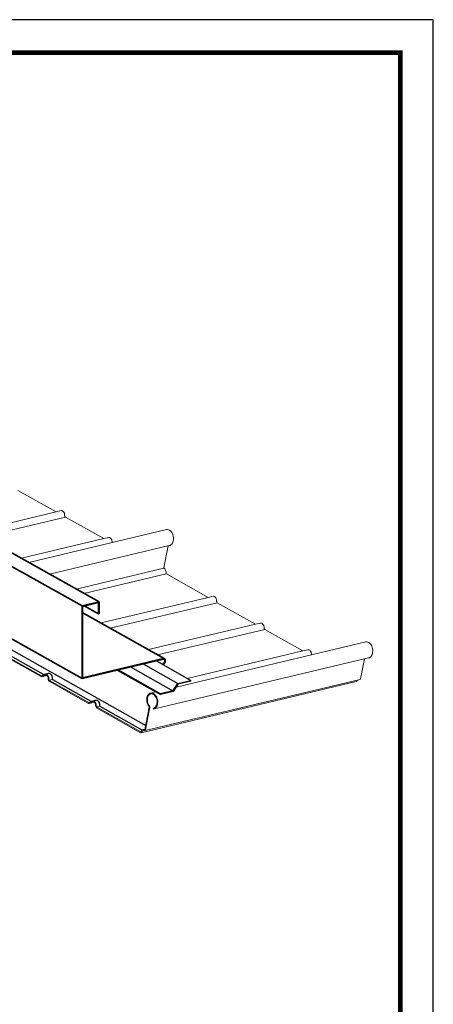
# Model space of a CAD drawing. Units: millimetres. Extents: x 4479 to 84421, y -38458 to -603.
# Drawn here: x 16889 to 17517, y -16387 to -14893 of the extents above; entities that cross this region are included whole.
import ezdxf
from ezdxf.enums import TextEntityAlignment as Align

# ---------------------------------------------------------------- set-up
doc = ezdxf.new("R2010")
doc.units = ezdxf.units.MM
doc.layers.get('0').update_dxf_attribs({"lineweight": 30})
doc.layers.add('TN-МЕТАЛЛ КОНСТРУКЦИИ', color=162, linetype='Continuous', lineweight=35)
doc.layers.add('Фальцевая картина LOGICFALZ', color=250, linetype='Continuous', lineweight=9)
doc.layers.add('TN-ТАБЛИЦЫ', color=7, linetype='Continuous', lineweight=30, true_color=0x000000)
doc.styles.get("Standard").update_dxf_attribs({"font": 'txt.shx'})
doc.styles.add('TN-Текст', font='isocpeur.TTF')

# ---------------------------------------------------------------- blocks, each defined once
blk = doc.blocks.new('*U20')
blk.add_lwpolyline([(0, 0), (210, 0), (210, 297), (0, 297)], close=True)
at = {"const_width": 0.7}
blk.add_lwpolyline([(20, 5), (205, 5), (205, 292), (20, 292)], close=True, dxfattribs=at)
at = {"color": 0, "lineweight": 30, "flags": 104}
blk.add_attdef('ФОРМА6', text='', height=3.5, dxfattribs=at).set_placement((140, 12.5), align=Align.MIDDLE_CENTER)
at = {"color": 0, "style": 'TN-Текст', "flags": 8}
blk.add_attdef('ЛИСТ__', text='', height=2.5, dxfattribs=at).set_placement((200, 9.5), align=Align.MIDDLE_CENTER)
blk.add_attdef('ФОРМАТ', (187, 1.5), '', height=2.5, dxfattribs=at)

msp = doc.modelspace()

# ---------------------------------------------------------------- hatches: boundary and pattern name
at = {"transparency": 33554559}
h = msp.add_hatch(dxfattribs=at)
h.set_pattern_fill('AR-SAND', scale=0.4)
h.set_pattern_definition([(37.5, (-15693.045, -113.51), (-0.6400125, 19.5765295), [0, -15.4432, 0, -17.272, 0, -16.51]), (7.5, (-15693.045, -113.51), (17.980931, 28.673004), [0, -8.3312, 0, -13.9192, 0, -5.334]), (327.5, (-15705.542, -113.51), (31.639695, 0.057487), [0, -5.08, 0, -18.288, 0, -23.876]), (317.5, (-15705.542, -113.51), (30.542258, 8.917173), [0, -2.54, 0, -11.9888, 0, -13.716])])
h.paths.add_polyline_path([(16785, -15797.7), (16784.4, -15800.7), (16784.6, -15800.9), (16785.5, -15801.6), (16786.2, -15802.7), (16786.9, -15803.8), (16787.4, -15805.1), (16787.8, -15806.4), (16787.9, -15807.8), (16787.9, -15809.3), (16853.5, -15846.3), (16854.7, -15846), (16858.1, -15845.1), (16858.2, -15845), (16859.4, -15844.7), (16860.5, -15844.5), (16861.4, -15844.5), (16862.5, -15844.7), (16863.2, -15845.3), (16864.1, -15846), (16864.8, -15846.9), (16865.4, -15848.1), (16865.8, -15849.2), (16866, -15850.5), (16866, -15851.7), (16866.1, -15852.6), (16866.5, -15853.5), (16867, -15854.1), (16925.2, -15887), (16925.5, -15886.9), (16926.6, -15886.5), (16930, -15885.7), (16930.2, -15885.6), (16931.3, -15885.2), (16932.5, -15885), (16933.4, -15885), (16934.4, -15885.3), (16935.2, -15885.8), (16936.1, -15886.6), (16936.7, -15887.5), (16937.4, -15888.6), (16937.7, -15889.8), (16937.9, -15891.1), (16937.9, -15892.2), (16938, -15893.1), (16938.4, -15894), (16938.9, -15894.7), (16997.1, -15927.6), (16997.4, -15927.4), (16998.6, -15927.1), (17001.9, -15926.3), (17002.1, -15926.1), (17003.3, -15925.8), (17004.4, -15925.6), (17005.3, -15925.6), (17006.4, -15925.8), (17007.1, -15926.4), (17008, -15927.1), (17008.7, -15928), (17009.3, -15929.2), (17009.7, -15930.3), (17009.8, -15931.6), (17009.8, -15932.8), (17010, -15933.7), (17010.4, -15934.6), (17010.9, -15935.2), (17074.5, -15971.4), (17074.9, -15971), (17075.7, -15970.5), (17076.6, -15970.3), (17077.6, -15970.3), (17078.5, -15970.5), (17078.7, -15970.5), (17078.9, -15970.3), (17080.1, -15964)])
h.paths.add_polyline_path([(16486.5, -15629.4), (16483.6, -15629.9), (16483.4, -15631), (16483.5, -15631.1), (16484.4, -15631.9), (16485.2, -15632.9), (16485.8, -15634.1), (16486.3, -15635.4), (16486.7, -15636.7), (16486.9, -15638.1), (16486.9, -15639.6), (16551.4, -15676), (16552, -15675.4), (16552.9, -15675.1), (16557.4, -15673.8), (16557.5, -15673.8), (16558.3, -15673.7), (16559.1, -15673.9), (16559.9, -15674.3), (16560.6, -15674.9), (16561.1, -15675.8), (16561.6, -15676.8), (16561.9, -15677.9), (16562, -15679), (16561.9, -15680.2), (16561.9, -15680.9), (16562.1, -15681.5), (16562.3, -15682.2), (16562.8, -15682.5), (16623.4, -15716.5), (16624, -15716), (16624.8, -15715.6), (16629.3, -15714.4), (16629.4, -15714.3), (16630.3, -15714.2), (16631.1, -15714.5), (16631.8, -15714.8), (16632.5, -15715.5), (16633.1, -15716.3), (16633.5, -15717.4), (16633.8, -15718.4), (16634, -15719.5), (16633.9, -15720.7), (16633.8, -15721.5), (16634, -15722.1), (16634.2, -15722.7), (16634.7, -15723), (16695.4, -15757), (16695.9, -15756.5), (16696.8, -15756.2), (16701.3, -15754.9), (16701.4, -15754.9), (16702.2, -15754.8), (16703, -15755), (16703.8, -15755.4), (16704.5, -15756), (16705, -15756.9), (16705.5, -15757.9), (16705.8, -15759), (16705.9, -15760.1), (16705.8, -15761.3), (16705.8, -15762), (16706, -15762.6), (16706.2, -15763.3), (16706.7, -15763.6), (16772.3, -15800.4), (16773, -15799.9), (16773.9, -15799.6), (16774.7, -15799.6), (16775.6, -15799.8), (16775.8, -15799.8), (16775.9, -15799.5), (16777.1, -15793.2)])

# ---------------------------------------------------------------- linework, layer by layer
at = {"lineweight": 0}
for p, q in [((17415.8, -15837.2), (17414.3, -15837.3)), ((17417.2, -15837.6), (17415.8, -15837.2)), ((17418.6, -15838.2), (17417.2, -15837.6)), ((17420, -15839.1), (17418.6, -15838.2)), ((17421.3, -15840.4), (17420, -15839.1)), ((17422.3, -15841.9), (17421.3, -15840.4)), ((17423.4, -15843.5), (17422.3, -15841.9)), ((16921.4, -15890), (16861.5, -15856.3)), ((16921.7, -15888.9), (16862.3, -15855.5)), ((17423.9, -15856.6), (17423.1, -15858.2)), ((17424, -15845.5), (17423.4, -15843.5)), ((17424.4, -15854.7), (17423.9, -15856.6)), ((17424.6, -15847.4), (17424, -15845.5)), ((17424.6, -15853.3), (17424.4, -15854.7)), ((17424.9, -15849.4), (17424.6, -15847.4)), ((17424.6, -15853.3), (17424.9, -15851.4)), ((17424.9, -15851.4), (17424.9, -15849.4)), ((17412.2, -15863.1), (17406.4, -15893.2)), ((17419.6, -15861.3), (17418.2, -15861.7)), ((17421, -15860.6), (17419.6, -15861.3)), ((17422.2, -15859.6), (17421, -15860.6)), ((17423.1, -15858.2), (17422.2, -15859.6)), ((16926.6, -15886.5), (16932.8, -15885)), ((16922.2, -15890.2), (16930.2, -15888.3)), ((16993.3, -15930.6), (16933.4, -15896.8)), ((16993.3, -15930.6), (16933.5, -15896.8)), ((16933.7, -15895.3), (16938.5, -15894.2)), ((16934.2, -15896), (16993.7, -15929.5)), ((17399.5, -15897.7), (17399.9, -15897.6)), ((17399.9, -15897.6), (17400.3, -15897.3)), ((17400.3, -15897.3), (17400.6, -15896.9)), ((17400.6, -15896.9), (17401, -15895.9)), ((17401, -15895.9), (17401.4, -15895.3)), ((17405.5, -15894.4), (17405.9, -15894.1)), ((17405.9, -15894.1), (17406.2, -15893.7)), ((17406.2, -15893.7), (17406.4, -15893.2)), ((17087.7, -15914.9), (17089.2, -15914.9)), ((17089.2, -15914.9), (17090.6, -15915.2)), ((17090.6, -15915.2), (17092, -15915.8)), ((17092, -15915.8), (17093.4, -15916.7)), ((17093.4, -15916.7), (17094.7, -15918)), ((16994.2, -15930.8), (17002.2, -15928.9)), ((16998.6, -15927.1), (17004.8, -15925.6)), ((17081.6, -15924.5), (17081.8, -15922.5)), ((17081.6, -15926.4), (17081.6, -15924.5)), ((17081.8, -15928.5), (17081.6, -15926.4)), ((17082.7, -15923), (17082.6, -15924.7)), ((17082.6, -15924.7), (17082.6, -15926.5)), ((17082.6, -15926.5), (17082.7, -15928.3)), ((17094.7, -15918), (17095.9, -15919.6)), ((17095.9, -15919.6), (17096.8, -15921.2)), ((17096.8, -15921.2), (17097.5, -15923)), ((17097.5, -15923), (17098, -15925)), ((17098, -15925), (17098.3, -15927)), ((17098.3, -15927), (17098.3, -15929)), ((17005.7, -15935.9), (17010.5, -15934.7)), ((17074.1, -15971.8), (17074.9, -15971)), ((17074.9, -15971), (17075.7, -15970.5)), ((17075.7, -15970.5), (17076.6, -15970.3)), ((17076.6, -15971.7), (17075.8, -15972.1)), ((17076.6, -15970.3), (17077.6, -15970.3)), ((17077.5, -15971.7), (17076.6, -15971.7)), ((17078.5, -15971.8), (17077.5, -15971.7)), ((17077.6, -15970.3), (17078.5, -15970.5)), ((17078.9, -15971.9), (17078.5, -15971.8)), ((17079.3, -15971.7), (17078.9, -15971.9)), ((17079.6, -15971.4), (17079.3, -15971.7)), ((17079.8, -15970.9), (17079.6, -15971.4))]:
    msp.add_line(p, q, dxfattribs=at)
at = {"lineweight": 30}
for p, q in [((17076.5, -15870.8), (17128.8, -15900.6)), ((17096.4, -15866.1), (17148.7, -15895.9)), ((17036.9, -15880.2), (17102.4, -15917.1)), ((17102.5, -15916.1), (17038.3, -15879.9)), ((17057.1, -15875.4), (17121.4, -15911.6)), ((17121.4, -15911.6), (17128.8, -15900.6)), ((17129, -15901.5), (17121.8, -15912.5)), ((17128.8, -15900.6), (17148.7, -15895.9)), ((17148.6, -15896.9), (17129, -15901.5)), ((17148.6, -15896.9), (17148.7, -15895.9)), ((17121.8, -15912.5), (17102.4, -15917.1)), ((17102.4, -15917.1), (17102.5, -15916.1)), ((17121.4, -15911.6), (17102.5, -15916.1)), ((17121.4, -15911.6), (17102.5, -15916.1))]:
    msp.add_line(p, q, dxfattribs=at)
at = {"flags": 128}
for points in [[(16785, -15797.7), (17080.1, -15964)], [(16925.2, -15887), (16867, -15854.1)], [(16930, -15885.7), (16930.2, -15885.6), (16931.3, -15885.2), (16932.5, -15885), (16933.4, -15885), (16934.4, -15885.3), (16935.2, -15885.8), (16936.1, -15886.6), (16936.7, -15887.5), (16937.4, -15888.6), (16937.7, -15889.8), (16937.9, -15891.1), (16937.9, -15892.2), (16938, -15893.1), (16938.4, -15894), (16938.9, -15894.7)], [(16997.1, -15927.6), (16938.9, -15894.7)], [(17001.9, -15926.3), (17002.1, -15926.1), (17003.3, -15925.8), (17004.4, -15925.6), (17005.3, -15925.6), (17006.4, -15925.8), (17007.1, -15926.4), (17008, -15927.1), (17008.7, -15928), (17009.3, -15929.2), (17009.7, -15930.3), (17009.8, -15931.6), (17009.8, -15932.8), (17010, -15933.7), (17010.4, -15934.6), (17010.9, -15935.2)], [(17074.5, -15971.4), (17010.9, -15935.2)]]:
    msp.add_lwpolyline(points, dxfattribs=at)
at = {"lineweight": 0}
for points in [[(16921.7, -15888.9), (16922.2, -15889.1), (16922.6, -15888.9), (16923, -15888.7), (16923.3, -15888.4), (16924.2, -15887.6), (16925.5, -15886.9), (16926.6, -15886.5), (16927.8, -15886.3), (16928.7, -15886.3), (16929.7, -15886.6), (16930.5, -15887.1), (16931.4, -15887.9), (16932, -15888.8), (16932.7, -15889.9), (16933, -15891.1), (16933.2, -15892.4), (16933.2, -15893.5), (16933.3, -15894.4), (16933.7, -15895.3), (16934.2, -15896)], [(16921.3, -15890), (16922.2, -15890.2), (16923.1, -15890), (16923.6, -15889.6), (16924.1, -15889.3), (16924.9, -15888.5), (16925.9, -15887.9), (16926.9, -15887.6), (16927.9, -15887.5), (16928.5, -15887.5), (16929.2, -15887.6), (16929.8, -15888), (16930.5, -15888.6), (16931, -15889.4), (16931.6, -15890.4), (16931.9, -15891.3), (16932, -15892.4), (16932, -15893.6), (16932.2, -15894.7), (16932.7, -15895.9), (16933.5, -15896.8)], [(16993.3, -15930.6), (16994.2, -15930.8), (16995.1, -15930.5), (16995.6, -15930.1), (16996, -15929.8), (16996.9, -15929.1), (16997.9, -15928.5), (16998.9, -15928.2), (16999.8, -15928), (17000.5, -15928), (17001.2, -15928.2), (17001.7, -15928.6), (17002.5, -15929.2), (17003, -15929.9), (17003.6, -15930.9), (17003.9, -15931.9), (17004, -15933), (17004, -15934.2), (17004.2, -15935.3), (17004.7, -15936.5), (17005.4, -15937.4)], [(16993.7, -15929.5), (16994.2, -15929.6), (16994.6, -15929.5), (16994.9, -15929.2), (16995.3, -15928.9), (16996.2, -15928.2), (16997.4, -15927.4), (16998.6, -15927.1), (16999.7, -15926.9), (17000.6, -15926.9), (17001.7, -15927.1), (17002.4, -15927.6), (17003.3, -15928.4), (17004, -15929.3), (17004.6, -15930.5), (17005, -15931.6), (17005.1, -15932.9), (17005.1, -15934.1), (17005.3, -15935), (17005.7, -15935.9), (17006.2, -15936.5)], [(17078.9, -15970.3), (17078.7, -15970.5), (17078.5, -15970.5)]]:
    msp.add_lwpolyline(points, dxfattribs=at)
at = {"layer": 'TN-МЕТАЛЛ КОНСТРУКЦИИ'}
for p, q in [((16510.1, -15497.3), (17009.4, -15776.7)), ((16507.9, -15516.2), (16983.6, -15782.8)), ((16507.5, -15626.2), (16983.6, -15892.9)), ((17009.4, -15776.7), (16983.6, -15782.8)), ((17008.7, -15777.6), (16984.2, -15783.4)), ((17008.7, -15777.6), (17008.7, -15794.9)), ((17009.4, -15776.7), (17009.4, -15794.7)), ((16983.6, -15892.9), (16983.6, -15782.8)), ((16983.8, -15792.5), (17108.2, -15862.6)), ((16984.2, -15892), (16984.2, -15783.4)), ((16986.9, -15782.8), (17008.6, -15794.9)), ((17009.3, -15794.7), (17008.6, -15794.9)), ((16983.6, -15892.9), (17106.8, -15863.6)), ((16984.2, -15892), (17107, -15862.6)), ((17105.4, -15871.3), (17106.5, -15871)), ((17106.1, -15871.7), (17107.2, -15871.4)), ((17106.9, -15870.7), (17106.5, -15871)), ((17106.8, -15863.6), (17107.5, -15863.6)), ((17107.7, -15869.9), (17106.9, -15870.7)), ((17107, -15862.6), (17107.8, -15862.6)), ((17107.7, -15870.9), (17107.2, -15871.4)), ((17107.5, -15863.6), (17108.2, -15863.9)), ((17108.2, -15869), (17107.7, -15869.9)), ((17108.3, -15870), (17107.7, -15870.9)), ((17107.8, -15862.6), (17108.6, -15862.8)), ((17108.2, -15863.9), (17108.7, -15864.4)), ((17108.7, -15868), (17108.2, -15869)), ((17108.9, -15868.9), (17108.3, -15870)), ((17108.6, -15862.8), (17109.1, -15863.2)), ((17108.7, -15864.4), (17108.9, -15865)), ((17108.9, -15867), (17108.7, -15868)), ((17108.9, -15865), (17109.1, -15865.9)), ((17109.1, -15865.9), (17108.9, -15867)), ((17109.5, -15867.9), (17108.9, -15868.9)), ((17109.1, -15863.2), (17109.6, -15863.9)), ((17109.7, -15866.7), (17109.5, -15867.9)), ((17109.6, -15863.9), (17109.8, -15864.6)), ((17109.8, -15865.7), (17109.7, -15866.7)), ((17109.8, -15864.6), (17109.8, -15865.7))]:
    msp.add_line(p, q, dxfattribs=at)
at = {"layer": 'Фальцевая картина LOGICFALZ'}
for p, q in [((16944.2, -15639.9), (16886.2, -15607.3)), ((16818.9, -15669.7), (16944.2, -15639.9)), ((16833, -15677.5), (16958.2, -15647.8)), ((16944.2, -15639.9), (16951.7, -15638.1)), ((16952.6, -15638.1), (16951.7, -15638.1)), ((16953.5, -15638.4), (16952.6, -15638.1)), ((16954.4, -15638.9), (16953.5, -15638.4)), ((16955.3, -15639.7), (16954.4, -15638.9)), ((16956, -15640.6), (16955.3, -15639.7)), ((16956.6, -15641.7), (16956, -15640.6)), ((16957, -15642.9), (16956.6, -15641.7)), ((16957.1, -15644.2), (16957, -15642.9)), ((16957.1, -15645.4), (16957.1, -15644.2)), ((16957.3, -15646.3), (16957.1, -15645.4)), ((16957.6, -15647.2), (16957.3, -15646.3)), ((16958.2, -15647.8), (16957.6, -15647.2)), ((17016.3, -15680.6), (16958.2, -15647.8)), ((16902.7, -15716.6), (17111.8, -15666.8)), ((17113.2, -15666.8), (17111.8, -15666.8)), ((17114.6, -15667.1), (17113.2, -15666.8)), ((17116.1, -15667.7), (17114.6, -15667.1)), ((17117.5, -15668.6), (17116.1, -15667.7)), ((17118.6, -15669.9), (17117.5, -15668.6)), ((17119.8, -15671.5), (17118.6, -15669.9)), ((17120.8, -15673.1), (17119.8, -15671.5)), ((17121.5, -15674.9), (17120.8, -15673.1)), ((17122, -15676.9), (17121.5, -15674.9)), ((17122.4, -15678.9), (17122, -15676.9)), ((16891.4, -15710.3), (17016.3, -15680.6)), ((17115.7, -15691.2), (16933.9, -15734.4)), ((17016.3, -15680.6), (17023.9, -15678.8)), ((17024.6, -15678.8), (17023.8, -15678.8)), ((17025.6, -15678.9), (17024.6, -15678.8)), ((17026.5, -15679.5), (17025.6, -15678.9)), ((17027.3, -15680.2), (17026.5, -15679.5)), ((17027.9, -15681.1), (17027.3, -15680.2)), ((17028.6, -15682.3), (17027.9, -15681.1)), ((17028.9, -15683.4), (17028.6, -15682.3)), ((17029.1, -15684.7), (17028.9, -15683.4)), ((17029.1, -15686), (17029.1, -15684.7)), ((17029.1, -15686.5), (17029.1, -15686)), ((17107.8, -15725), (17114.2, -15691.5)), ((17117.1, -15690.9), (17115.7, -15691.2)), ((17118.5, -15690.1), (17117.1, -15690.9)), ((17119.7, -15689.1), (17118.5, -15690.1)), ((17120.6, -15687.7), (17119.7, -15689.1)), ((17121.3, -15686.1), (17120.6, -15687.7)), ((17121.8, -15684.3), (17121.3, -15686.1)), ((17122.1, -15682.8), (17121.8, -15684.3)), ((17122.1, -15682.8), (17122.4, -15680.9)), ((17122.4, -15680.9), (17122.4, -15678.9)), ((16974.4, -15757.1), (17107.8, -15725.4)), ((16986.3, -15763.7), (17111.3, -15734)), ((17107.8, -15725.4), (17107.8, -15725)), ((17108, -15725.5), (17107.8, -15725.4)), ((17108.9, -15726.3), (17108, -15725.5)), ((17109.6, -15727.3), (17108.9, -15726.3)), ((17110.3, -15728.5), (17109.6, -15727.3)), ((17110.8, -15729.8), (17110.3, -15728.5)), ((17111.2, -15731.1), (17110.8, -15729.8)), ((17111.3, -15732.5), (17111.2, -15731.1)), ((17111.3, -15733.8), (17111.3, -15732.5)), ((17111.3, -15734), (17111.3, -15733.8)), ((17111.6, -15734.1), (17111.3, -15734)), ((17174.9, -15769.9), (17111.6, -15734.1)), ((17012.3, -15808.5), (17174.9, -15769.9)), ((17026.2, -15816.4), (17188.8, -15777.8)), ((17174.9, -15769.9), (17182.3, -15768.1)), ((17183.2, -15768.1), (17182.3, -15768.1)), ((17184.1, -15768.4), (17183.2, -15768.1)), ((17185, -15768.9), (17184.1, -15768.4)), ((17185.9, -15769.7), (17185, -15768.9)), ((17186.6, -15770.6), (17185.9, -15769.7)), ((17187.2, -15771.7), (17186.6, -15770.6)), ((17187.6, -15772.9), (17187.2, -15771.7)), ((17187.7, -15774.2), (17187.6, -15772.9)), ((17187.7, -15775.3), (17187.7, -15774.2)), ((17187.9, -15776.2), (17187.7, -15775.3)), ((17188.2, -15777.1), (17187.9, -15776.2)), ((17188.8, -15777.8), (17188.2, -15777.1)), ((17246.9, -15810.4), (17188.8, -15777.8)), ((17084.2, -15849.1), (17246.9, -15810.4)), ((17246.9, -15810.4), (17254.3, -15808.7)), ((17255.2, -15808.7), (17254.3, -15808.7)), ((17256.2, -15808.9), (17255.2, -15808.7)), ((17257, -15809.4), (17256.2, -15808.9)), ((17257.9, -15810.2), (17257, -15809.4)), ((17258.5, -15811.1), (17257.9, -15810.2)), ((17259.2, -15812.3), (17258.5, -15811.1)), ((17259.5, -15813.4), (17259.2, -15812.3)), ((17098.2, -15856.9), (17260.7, -15818.3)), ((17259.7, -15814.7), (17259.5, -15813.4)), ((17259.7, -15815.9), (17259.7, -15814.7)), ((17259.8, -15816.8), (17259.7, -15815.9)), ((17260.2, -15817.7), (17259.8, -15816.8)), ((17260.7, -15818.3), (17260.2, -15817.7)), ((17318.8, -15851), (17260.7, -15818.3)), ((17126.2, -15905.8), (17414.3, -15837.3)), ((17143.1, -15892.7), (17318.8, -15851)), ((17318.8, -15851), (17326.3, -15849.2)), ((17327.2, -15849.2), (17326.3, -15849.2)), ((17328.1, -15849.4), (17327.2, -15849.2)), ((17329, -15850), (17328.1, -15849.4)), ((17329.8, -15850.7), (17329, -15850)), ((17330.4, -15851.6), (17329.8, -15850.7)), ((17331.1, -15852.8), (17330.4, -15851.6)), ((17331.5, -15853.9), (17331.1, -15852.8)), ((17331.6, -15855.2), (17331.5, -15853.9)), ((17331.6, -15856.4), (17331.6, -15855.2)), ((17331.7, -15857), (17331.6, -15856.4)), ((17418.2, -15861.7), (17093.5, -15938.8)), ((17073.3, -15975.2), (17399.7, -15897.6)), ((17079.3, -15971.8), (17405.5, -15894.4)), ((17084, -15917.1), (17085.2, -15916.1)), ((17085.2, -15916.1), (17086.3, -15915.3)), ((17086.3, -15915.3), (17087.7, -15914.9)), ((17087, -15915.1), (17095.2, -15913.1)), ((17082, -15921.8), (17081.8, -15922.5)), ((17082.3, -15930.4), (17081.8, -15928.5)), ((17082, -15921.8), (17082.5, -15920.1)), ((17083.1, -15932.3), (17082.3, -15930.4)), ((17082.5, -15920.1), (17083.1, -15918.5)), ((17082.9, -15922.3), (17082.7, -15923)), ((17082.7, -15928.3), (17083.2, -15930.1)), ((17083.1, -15918.5), (17084, -15917.1)), ((17083.2, -15930.1), (17083.9, -15931.8)), ((17083.9, -15931.8), (17084.8, -15933.3)), ((17096.9, -15931.9), (17097.1, -15930.4)), ((17097.8, -15932.4), (17098.2, -15930.9)), ((17098.3, -15929), (17098.2, -15930.9)), ((17072.4, -15975.2), (17005.4, -15937.4)), ((17006.2, -15936.5), (17072.7, -15973.9)), ((17084.3, -15941.9), (17078.9, -15970.3)), ((17079.8, -15970.9), (17085.4, -15941.6)), ((17084, -15934.1), (17083.1, -15932.3)), ((17085.2, -15935.5), (17084, -15934.1)), ((17084.8, -15933.3), (17085.8, -15934.6)), ((17085.4, -15936), (17085.2, -15935.5)), ((17085.4, -15936.6), (17085.4, -15936)), ((17085.4, -15941.6), (17086.3, -15937.1)), ((17091.7, -15939.3), (17091.5, -15938)), ((17091.7, -15939.3), (17093.2, -15939)), ((17093.2, -15939), (17094.4, -15938.2)), ((17094.4, -15938.2), (17095.6, -15937.2)), ((17095.6, -15937.2), (17096.6, -15935.9)), ((17096.6, -15935.9), (17097.3, -15934.2)), ((17097.3, -15934.2), (17097.8, -15932.4)), ((17072.7, -15973.9), (17072.9, -15974)), ((17072.9, -15974), (17073.1, -15973.8)), ((17073.1, -15973.8), (17073.5, -15972.7)), ((17073.5, -15972.7), (17074.1, -15971.8)), ((17074.4, -15973.5), (17074, -15974.5)), ((17075, -15972.6), (17074.4, -15973.5)), ((17075.8, -15972.1), (17075, -15972.6))]:
    msp.add_line(p, q, dxfattribs=at)
for points in [[(17082.9, -15922.3), (17083.4, -15920.7), (17084, -15919.4), (17084.8, -15918.3), (17085.7, -15917.3), (17086.8, -15916.6), (17088, -15916.4), (17089.3, -15916.2), (17090.6, -15916.5), (17091.9, -15917.1), (17093, -15917.9), (17094.2, -15919.1), (17095.1, -15920.3), (17096, -15921.9), (17096.6, -15923.4), (17097.1, -15925.2), (17097.4, -15926.9), (17097.4, -15928.7), (17097.1, -15930.4)], [(17085.4, -15936.6), (17084.5, -15941.1), (17084.3, -15941.9)], [(17086.3, -15937.1), (17086.3, -15936.2), (17086.2, -15935.4), (17085.8, -15934.6)], [(17096.9, -15931.9), (17096.4, -15933.5), (17095.7, -15934.9), (17095, -15936.2), (17093.9, -15937.1), (17092.8, -15937.7), (17091.5, -15938)], [(17072.4, -15975.2), (17072.9, -15975.3), (17073.3, -15975.2), (17073.7, -15974.9), (17074, -15974.5)]]:
    msp.add_lwpolyline(points, dxfattribs=at)

# ---------------------------------------------------------------- block references
at = {"layer": 'TN-ТАБЛИЦЫ', "color": 7, "xscale": 10, "yscale": 10, "zscale": 10}
msp.add_blockref('*U20', (15416.7, -17862.9), dxfattribs=at)

doc.saveas('drawing.dxf')
